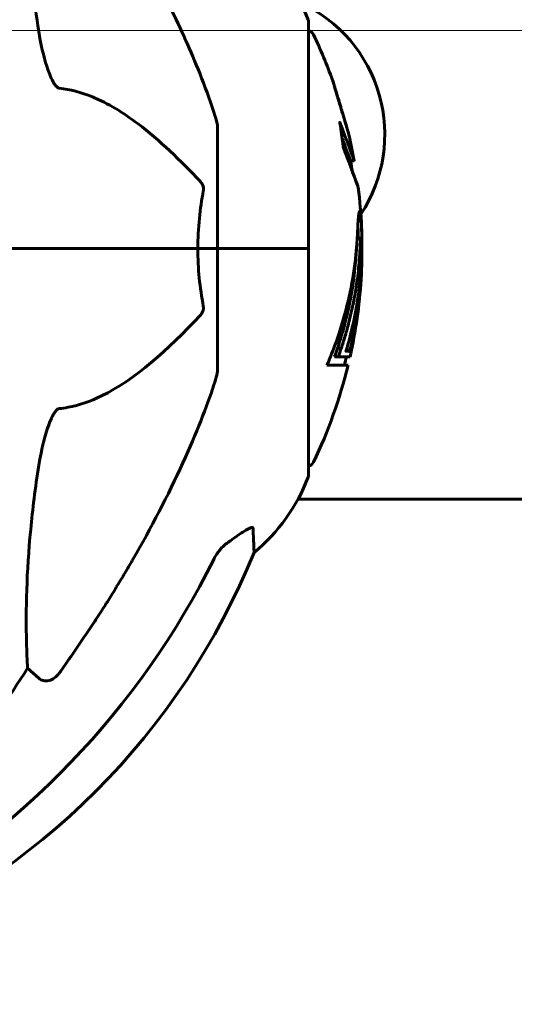
# Model space of a CAD drawing. Units: millimetres. Extents: x 3409 to 11357, y -2280 to 11240.
# Drawn here: x 6549 to 6618, y 9089 to 9225 of the extents above; entities that cross this region are included whole.
import ezdxf

# ---------------------------------------------------------------- set-up
doc = ezdxf.new("R2010")
doc.units = ezdxf.units.MM
doc.header["$LTSCALE"] = 60
doc.layers.add('Widoczne (ISO)', color=7, linetype='Continuous', lineweight=60)
doc.layers.add('Wymiar (ISO)', color=7, linetype='Continuous', lineweight=18, true_color=0x00803f)
doc.styles.add('Tekst etykiety (ISO)', font='tahoma.ttf')
doc.dimstyles.new('Domyślne (ISO)', dxfattribs={"dimscale": 60, "dimtxt": 3.5, "dimasz": 2.5, "dimexe": 3.175, "dimexo": 0, "dimgap": 0.762, "dimtad": 1, "dimtoh": 1, "dimdec": 0, "dimrnd": 1e-08, "dimzin": 0, "dimtxsty": 'Tekst etykiety (ISO)', "dimcen": 0.09, "dimdle": 10, "dimclrd": 256, "dimclre": 256, "dimclrt": 256, "dimadec": 0, "dimazin": 0, "dimtfac": 0.714286, "dimtdec": 0, "dimtmove": 0, "dimatfit": 3, "dimfxl": 0, "dimtolj": 1, "dimtzin": 0, "dimlwd": -1, "dimlwe": -1, "dimarcsym": 0})

# ---------------------------------------------------------------- blocks, each defined once
blk = doc.blocks.new('*D8')
at = {"layer": 'Defpoints', "color": 0, "transparency": 16777216}
for p in [(6380.07, 9223.58), (9204.06, 9223.58), (9204.06, 7993.43)]:
    blk.add_point(p, dxfattribs=at)
at = {"layer": 'Wymiar (ISO)', "transparency": 16777216}
for p, q in [((6380.07, 9223.58), (9394.56, 9223.58)), ((9204.06, 8143.43), (9204.06, 9073.58))]:
    blk.add_line(p, q, dxfattribs=at)
for points in [[(9179.06, 9073.58), (9229.06, 9073.58), (9204.06, 9223.58)], [(9179.06, 8143.43), (9229.06, 8143.43), (9204.06, 7993.43)]]:
    blk.add_solid(points, dxfattribs=at)
at = {"layer": 'Wymiar (ISO)', "transparency": 16777216, "insert": (8939.6, 8608.5), "char_height": 210, "attachment_point": 2, "rotation": 90, "style": 'Tekst etykiety (ISO)'}
blk.add_mtext('\\A1;1230', dxfattribs=at)
blk = doc.blocks.new('*D9')
at = {"layer": 'Defpoints', "color": 0, "transparency": 16777216}
for p in [(5484.67, 11240.43), (9775.21, 11240.43), (7163.26, 7993.43)]:
    blk.add_point(p, dxfattribs=at)
at = {"layer": 'Wymiar (ISO)', "transparency": 16777216}
for p, q in [((5484.67, 11240.43), (9965.71, 11240.43)), ((9775.21, 8143.43), (9775.21, 11090.43)), ((7163.26, 7993.43), (9965.71, 7993.43))]:
    blk.add_line(p, q, dxfattribs=at)
for points in [[(9750.21, 11090.43), (9800.21, 11090.43), (9775.21, 11240.43)], [(9750.21, 8143.43), (9800.21, 8143.43), (9775.21, 7993.43)]]:
    blk.add_solid(points, dxfattribs=at)
at = {"layer": 'Wymiar (ISO)', "transparency": 16777216, "insert": (9510.75, 9616.93), "char_height": 210, "attachment_point": 2, "rotation": 90, "style": 'Tekst etykiety (ISO)'}
blk.add_mtext('\\A1;3247', dxfattribs=at)

msp = doc.modelspace()

# ---------------------------------------------------------------- linework, layer by layer
at = {"layer": 'Widoczne (ISO)'}
for p, q in [((6589.26, 9193.43), (6589.26, 9224.73)), ((6576.66, 9210.07), (6576.66, 9193.43)), ((6595.58, 9205.54), (6595.07, 9205.54)), ((6596.51, 9194.86), (6596.01, 9194.86)), ((6532.71, 9193.43), (6573.92, 9193.43)), ((6573.92, 9193.43), (6532.71, 9193.43)), ((6573.92, 9193.43), (6576.66, 9193.43)), ((6576.66, 9193.43), (6573.92, 9193.43)), ((6589.19, 9193.43), (6576.66, 9193.43)), ((6576.66, 9176.79), (6576.66, 9193.43)), ((6589.19, 9193.43), (6576.66, 9193.43)), ((6589.26, 9193.43), (6589.19, 9193.43)), ((6589.19, 9193.43), (6589.26, 9193.43)), ((6589.26, 9162.13), (6589.26, 9193.43)), ((6593.8, 9179.64), (6593.27, 9179.64)), ((6594.48, 9179.22), (6594.42, 9179.22)), ((6594.82, 9179.29), (6594.44, 9179.29)), ((6593.38, 9178.45), (6592.86, 9178.45)), ((6595, 9178.45), (6593.38, 9178.45)), ((6591.79, 9177.27), (6594.73, 9177.27)), ((6587.79, 9158.72), (6751.38, 9158.72)), ((6551.9, 9133.95), (6550.33, 9135.34))]:
    msp.add_line(p, q, dxfattribs=at)
for centre, radius, start, end in [((6565.82, 9216.2), 25, 20.8133, 50.5544), ((6579.81, 9209.22), 20, 326.5331, 65.2624), ((6588.26, 9224.73), 1, 0, 20.8133), ((6589.04, 9222.58), 1, 25.6136, 77.2644), ((6528.23, 9193.43), 68.43, 19.8947, 25.6136), ((6528.23, 9193.43), 68.43, 10.1976, 13.4214), ((6528.23, 9193.43), 67.93, 9.0009, 10.2734), ((6528.23, 9193.43), 68.43, 2.493, 7.0617), ((6528.23, 9193.43), 68.43, 347.3579, 356.3934), ((6528.23, 9193.43), 67.93, 346.237, 347.2633), ((6528.23, 9193.43), 68.43, 334.3864, 346.3395), ((6589.04, 9164.28), 1, 282.7356, 334.3864), ((6565.82, 9170.66), 25, 309.4456, 339.1867), ((6588.26, 9162.13), 1, 339.1867, 0), ((6489.07, 9189.02), 100, 292.1283, 337.8717)]:
    msp.add_arc(centre, radius, start, end, dxfattribs=at)
for centre, major_axis, ratio, start_param, end_param in [((6528.23, 9195.99), (67.74, 0), 0.864029, 5.978795, 5.999937), ((6528.23, 9195.99), (68.24, 0), 0.864029, 5.981102, 6.002075), ((6475.57, 9202.66), (0, 115), 0.981627, 3.636886, 4.241328), ((6294.46, 9333.63), (0, 345), 0.906308, 4.014117, 4.100088)]:
    msp.add_ellipse(centre, major_axis=major_axis, ratio=ratio, start_param=start_param, end_param=end_param, dxfattribs=at)
for points, knots in [([(6551.9, 9223.44), (6551.24, 9227.64), (6550.78, 9231.66), (6550.09, 9240.98), (6550.09, 9245.93), (6550.28, 9250.47), (6550.3, 9251.01), (6550.33, 9251.52)], [-5.840532, -5.840532, -5.840532, -5.840532, -4.31233, -4.31233, -2.04169, -2.04169, -1.725442, -1.725442, -1.725442, -1.725442]), ([(6564.96, 9236.4), (6566.77, 9233.27), (6568.5, 9230.06), (6571.57, 9223.8), (6572.94, 9220.77), (6574.89, 9215.9), (6575.55, 9214.1), (6576.15, 9212.3)], [-2.923859, -2.923859, -2.923859, -2.923859, -1.830403, -1.830403, -0.841646, -0.841646, -0.273627, -0.273627, -0.273627, -0.273627]), ([(6554.73, 9215.59), (6554.72, 9215.59), (6554.72, 9215.59), (6554.66, 9215.6), (6554.61, 9215.62), (6554.5, 9215.68), (6554.44, 9215.73), (6554.3, 9215.86), (6554.22, 9215.96), (6553.99, 9216.28), (6553.85, 9216.53), (6553.58, 9217.07), (6553.44, 9217.41), (6553.31, 9217.73), (6552.88, 9218.87), (6552.45, 9220.41), (6552.03, 9222.64), (6551.96, 9223.04), (6551.9, 9223.44)], [3.5334714, 3.5334714, 3.5334714, 3.5334714, 3.5360525, 3.5360525, 3.5562458, 3.5562458, 3.5793269, 3.5793269, 3.6167663, 3.6167663, 3.6956214, 3.6956214, 3.804605, 3.804605, 3.804605, 4.1935737, 4.1935737, 4.2774028, 4.2774028, 4.2774028, 4.2774028]), ([(6593.7, 9213.01), (6593.72, 9212.97), (6593.73, 9212.92), (6593.89, 9212.38), (6594.04, 9211.88), (6594.31, 9210.98), (6594.42, 9210.59), (6594.61, 9209.95), (6594.68, 9209.7), (6594.76, 9209.44), (6594.78, 9209.38), (6594.79, 9209.32), (6594.8, 9209.31), (6594.79, 9209.32), (6594.78, 9209.35), (6594.74, 9209.48), (6594.7, 9209.62), (6594.59, 9210.01), (6594.51, 9210.27), (6594.32, 9210.91), (6594.21, 9211.29), (6593.95, 9212.14), (6593.81, 9212.62), (6593.53, 9213.54), (6593.38, 9214.05), (6593.09, 9215), (6592.97, 9215.4), (6592.78, 9216.05), (6592.7, 9216.3), (6592.62, 9216.57), (6592.6, 9216.64), (6592.58, 9216.71), (6592.58, 9216.72), (6592.58, 9216.71), (6592.59, 9216.69), (6592.62, 9216.59), (6592.65, 9216.48), (6592.76, 9216.14), (6592.83, 9215.91), (6592.97, 9215.43), (6593.04, 9215.2), (6593.18, 9214.75), (6593.25, 9214.52), (6593.32, 9214.28), (6593.47, 9213.8), (6593.6, 9213.36), (6593.7, 9213.01)], [0.159159, 0.159159, 0.159159, 0.159159, 0.180111, 0.180111, 0.432887, 0.432887, 0.66828, 0.66828, 0.889618, 0.889618, 1.015058, 1.015058, 1.108024, 1.108024, 1.208211, 1.208211, 1.376536, 1.376536, 1.554821, 1.554821, 1.748254, 1.748254, 1.955654, 1.955654, 2.151012, 2.151012, 2.317406, 2.317406, 2.471692, 2.471692, 2.561266, 2.561266, 2.625626, 2.625626, 2.692428, 2.692428, 2.798364, 2.798364, 2.921705, 2.921705, 3.009026, 3.009026, 3.087627, 3.087627, 3.087627, 3.246786, 3.246786, 3.246786, 3.246786]), ([(6574.23, 9202.72), (6571.55, 9205.57), (6568.61, 9208.42), (6563.59, 9212.21), (6561.48, 9213.52), (6557.75, 9215.05), (6556.23, 9215.44), (6554.73, 9215.59)], [-3.381682, -3.381682, -3.381682, -3.381682, -2.051079, -2.051079, -1.136838, -1.136838, -0.473976, -0.473976, -0.473976, -0.473976]), ([(6576.66, 9210.07), (6576.66, 9210.27), (6576.64, 9210.49), (6576.51, 9211.15), (6576.36, 9211.67), (6576.15, 9212.3)], [0, 0, 0, 0, 0.0651008, 0.0651008, 0.1767336, 0.1767336, 0.1767336, 0.1767336]), ([(6595.33, 9204.06), (6595.4, 9203.87), (6595.46, 9203.7), (6595.77, 9202.86), (6595.95, 9202.36), (6596.09, 9201.99), (6596.11, 9201.93), (6596.14, 9201.86), (6596.14, 9201.85), (6596.15, 9201.84), (6596.14, 9201.84), (6596.13, 9201.88), (6596.12, 9201.92), (6596.05, 9202.08), (6595.99, 9202.27), (6595.8, 9202.79), (6595.64, 9203.2), (6595.17, 9204.48), (6594.96, 9205.04), (6594.7, 9205.73), (6594.6, 9206), (6594.41, 9206.51), (6594.32, 9206.75), (6594.17, 9207.16), (6594.14, 9207.24), (6594.08, 9207.39), (6594.07, 9207.42), (6594.06, 9207.45), (6594.05, 9207.45), (6594.05, 9207.47), (6594.05, 9207.47), (6594.05, 9207.48), (6594.04, 9207.49), (6594.04, 9207.49), (6594.04, 9207.5), (6594.04, 9207.51), (6594.04, 9207.52), (6594.04, 9207.54), (6594.04, 9207.55), (6594.03, 9207.65), (6594.02, 9207.73), (6593.97, 9208.14), (6593.96, 9208.28), (6593.83, 9209.22), (6593.79, 9209.48), (6593.73, 9209.97), (6593.72, 9210.07), (6593.65, 9210.5), (6593.61, 9210.69), (6593.58, 9210.81), (6593.58, 9210.83), (6593.57, 9210.86), (6593.57, 9210.87), (6593.57, 9210.88), (6593.57, 9210.88), (6593.57, 9210.89), (6593.57, 9210.89), (6593.57, 9210.89), (6593.57, 9210.89), (6593.57, 9210.89), (6593.57, 9210.89), (6593.57, 9210.89), (6593.57, 9210.89), (6593.57, 9210.89), (6593.57, 9210.89), (6593.57, 9210.89), (6593.57, 9210.89), (6593.58, 9210.89), (6593.58, 9210.88), (6593.59, 9210.86), (6593.6, 9210.83), (6593.7, 9210.6), (6593.76, 9210.42), (6594.16, 9209.33), (6594.43, 9208.65), (6594.87, 9207.48), (6595.17, 9206.65), (6595.45, 9205.89), (6595.51, 9205.73), (6595.56, 9205.6), (6595.57, 9205.57), (6595.58, 9205.55), (6595.58, 9205.54), (6595.58, 9205.54)], [3.227902, 3.227902, 3.227902, 3.227902, 3.582662, 3.582662, 5.020836, 5.020836, 5.494911, 5.494911, 5.785278, 5.785278, 6.046356, 6.046356, 6.380431, 6.380431, 7.048375, 7.048375, 7.695694, 7.695694, 8.13367, 8.13367, 8.379756, 8.379756, 8.571324, 8.571324, 8.692566, 8.692566, 8.751433, 8.751433, 8.771919, 8.771919, 8.785911, 8.785911, 8.794965, 8.794965, 8.807208, 8.807208, 8.832194, 8.832194, 8.853922, 8.853922, 8.928845, 8.928845, 9.13158, 9.13158, 9.203479, 9.203479, 9.29044, 9.29044, 9.379579, 9.379579, 9.394239, 9.394239, 9.406798, 9.406798, 9.40982, 9.40982, 9.411393, 9.411393, 9.412538, 9.412538, 9.413951, 9.413951, 9.416417, 9.416417, 9.419133, 9.419133, 9.422197, 9.422197, 9.426989, 9.426989, 9.440756, 9.440756, 9.579448, 9.579448, 9.875519, 9.875519, 10.245186, 10.245186, 10.382811, 10.382811, 10.442767, 10.442767, 10.477447, 10.477447, 10.477447, 10.477447]), ([(6593.91, 9208.64), (6594.06, 9208.25), (6594.23, 9207.8), (6594.75, 9206.42), (6594.91, 9205.97), (6595.05, 9205.6), (6595.07, 9205.54), (6595.07, 9205.54)], [-6.481592, -6.481592, -6.481592, -6.481592, -5.878145, -5.878145, -4.467153, -4.467153, -3.585836, -3.585836, -3.585836, -3.585836]), ([(6574.23, 9202.72), (6574.24, 9202.71), (6574.25, 9202.7), (6574.38, 9202.56), (6574.5, 9202.4), (6574.63, 9202.1), (6574.67, 9201.97), (6574.7, 9201.72), (6574.7, 9201.6), (6574.69, 9201.46), (6574.68, 9201.44), (6574.68, 9201.42)], [0.8751293, 0.8751293, 0.8751293, 0.8751293, 0.8786792, 0.8786792, 0.9337906, 0.9337906, 0.9692974, 0.9692974, 1.0016433, 1.0016433, 1.0082698, 1.0082698, 1.0082698, 1.0082698]), ([(6573.92, 9193.43), (6573.92, 9194.8), (6573.99, 9196.2), (6574.26, 9198.89), (6574.44, 9200.17), (6574.68, 9201.42)], [0, 0, 0, 0, 0.4098083, 0.4098083, 0.7872958, 0.7872958, 0.7872958, 0.7872958]), ([(6591.79, 9177.27), (6591.96, 9177.65), (6592.12, 9178.04), (6592.72, 9179.51), (6593.12, 9180.61), (6594.58, 9185.04), (6595.33, 9188.45), (6595.81, 9192.55), (6595.88, 9193.21), (6595.96, 9194.35), (6595.99, 9194.8), (6596.07, 9196.19), (6596.07, 9196.76), (6596.14, 9197.53), (6596.16, 9197.71), (6596.18, 9197.93), (6596.19, 9198), (6596.23, 9198.36), (6596.26, 9198.49), (6596.3, 9198.55), (6596.32, 9198.54), (6596.38, 9198.46), (6596.43, 9198.26), (6596.49, 9197.89), (6596.52, 9197.65), (6596.55, 9197.26), (6596.55, 9197.17), (6596.56, 9197.03), (6596.57, 9196.99), (6596.57, 9196.9), (6596.57, 9196.85), (6596.58, 9196.7), (6596.58, 9196.6), (6596.6, 9196.16), (6596.61, 9195.7), (6596.62, 9194.51), (6596.62, 9194.17), (6596.61, 9193.67), (6596.61, 9193.59), (6596.61, 9193.53), (6596.61, 9193.52), (6596.61, 9193.51), (6596.61, 9193.51), (6596.61, 9193.51), (6596.61, 9193.51), (6596.61, 9193.51), (6596.61, 9193.51), (6596.61, 9193.52), (6596.6, 9193.52), (6596.6, 9193.55), (6596.6, 9193.58), (6596.6, 9193.75), (6596.59, 9194), (6596.57, 9194.4), (6596.56, 9194.55), (6596.55, 9194.73), (6596.54, 9194.79), (6596.52, 9194.86), (6596.51, 9194.86), (6596.49, 9194.84), (6596.48, 9194.78), (6596.45, 9194.59), (6596.44, 9194.48), (6596.43, 9194.32), (6596.43, 9194.24), (6596.4, 9193.54), (6596.35, 9192.67), (6596.27, 9191.62), (6596.23, 9191.19), (6596.09, 9189.76), (6595.95, 9188.75), (6595.53, 9186.15), (6595.2, 9184.57), (6594.62, 9182.35), (6594.45, 9181.78), (6594.13, 9180.71), (6593.97, 9180.2), (6593.8, 9179.64)], [0, 0, 0, 0, 0.142459, 0.142459, 0.538573, 0.538573, 1.736918, 1.736918, 1.965538, 1.965538, 2.132306, 2.132306, 2.520461, 2.520461, 2.650498, 2.650498, 2.712235, 2.712235, 2.985498, 2.985498, 3.118451, 3.118451, 3.52075, 3.52075, 3.794393, 3.794393, 3.840632, 3.840632, 3.860168, 3.860168, 3.879001, 3.879001, 3.910522, 3.910522, 4.008712, 4.008712, 4.141449, 4.141449, 4.181618, 4.181618, 4.194441, 4.194441, 4.201587, 4.201587, 4.207543, 4.207543, 4.214479, 4.214479, 4.225532, 4.225532, 4.247087, 4.247087, 4.326597, 4.326597, 4.394184, 4.394184, 4.438525, 4.438525, 4.490981, 4.490981, 4.591124, 4.591124, 4.705512, 4.705512, 4.811076, 4.811076, 5.155842, 5.155842, 5.391676, 5.391676, 5.957817, 5.957817, 6.847309, 6.847309, 7.218807, 7.218807, 7.573898, 7.573898, 7.573898, 7.573898]), ([(6596.61, 9193.73), (6596.62, 9193.47), (6596.63, 9193.13), (6596.63, 9192.39), (6596.63, 9192.04), (6596.62, 9191.25), (6596.61, 9190.82), (6596.56, 9189.53), (6596.51, 9188.68), (6596.34, 9186.77), (6596.21, 9185.71), (6595.81, 9183.09), (6595.56, 9181.89), (6595.29, 9180.66), (6595.17, 9180.16), (6595.02, 9179.57), (6595, 9179.48), (6594.96, 9179.32), (6594.94, 9179.27), (6594.93, 9179.22), (6594.92, 9179.2), (6594.91, 9179.17), (6594.9, 9179.16), (6594.89, 9179.15), (6594.89, 9179.17), (6594.87, 9179.23), (6594.87, 9179.29), (6594.78, 9179.29), (6594.72, 9179.23), (6594.57, 9179.18), (6594.52, 9179.24), (6594.45, 9179.21), (6594.44, 9179.21), (6594.43, 9179.21), (6594.43, 9179.2), (6594.42, 9179.21), (6594.42, 9179.21), (6594.42, 9179.21), (6594.42, 9179.21), (6594.42, 9179.21), (6594.42, 9179.22), (6594.42, 9179.22), (6594.42, 9179.22), (6594.42, 9179.22), (6594.42, 9179.22), (6594.42, 9179.23), (6594.43, 9179.23), (6594.43, 9179.23), (6594.43, 9179.24), (6594.43, 9179.25), (6594.43, 9179.25), (6594.44, 9179.27), (6594.44, 9179.29), (6594.46, 9179.34), (6594.47, 9179.38), (6594.55, 9179.61), (6594.6, 9179.76), (6594.75, 9180.32), (6594.78, 9180.45), (6594.99, 9181.23), (6595.11, 9181.66), (6595.35, 9182.69), (6595.94, 9185.27), (6596.32, 9187.85), (6596.56, 9191.1), (6596.6, 9191.8), (6596.63, 9192.91), (6596.64, 9193.32), (6596.65, 9194.07), (6596.65, 9194.42), (6596.64, 9195.31), (6596.63, 9195.71), (6596.61, 9196.18), (6596.6, 9196.3), (6596.6, 9196.41)], [8.75599, 8.75599, 8.75599, 8.75599, 8.803796, 8.803796, 8.848721, 8.848721, 8.906099, 8.906099, 9.020577, 9.020577, 9.168788, 9.168788, 9.395555, 9.395555, 9.53729, 9.53729, 9.564975, 9.564975, 9.586889, 9.586889, 9.603242, 9.603242, 9.622766, 9.622766, 9.658602, 9.658602, 9.763673, 9.763673, 9.867409, 9.867409, 10.00378, 10.00378, 10.014764, 10.014764, 10.053933, 10.053933, 10.061431, 10.061431, 10.065578, 10.065578, 10.068851, 10.068851, 10.072567, 10.072567, 10.079087, 10.079087, 10.086804, 10.086804, 10.097734, 10.097734, 10.117704, 10.117704, 10.163118, 10.163118, 10.290296, 10.290296, 10.805323, 10.805323, 11.039618, 11.039618, 11.405377, 11.405377, 11.405377, 12.314125, 12.314125, 12.566184, 12.566184, 12.717456, 12.717456, 12.850458, 12.850458, 13.059421, 13.059421, 13.13108, 13.13108, 13.13108, 13.13108]), ([(6596.08, 9196.69), (6596.08, 9196.58), (6596.09, 9196.45), (6596.11, 9195.92), (6596.12, 9195.39), (6596.12, 9194.86)], [-2.7240613, -2.7240613, -2.7240613, -2.7240613, -2.6509637, -2.6509637, -2.4420328, -2.4420328, -2.4420328, -2.4420328]), ([(6596.01, 9194.86), (6596.01, 9194.86), (6596, 9194.85), (6596, 9194.84), (6596, 9194.84), (6595.99, 9194.83)], [-2.00984737, -2.00984737, -2.00984737, -2.00984737, -1.98154412, -1.98154412, -1.96560712, -1.96560712, -1.96560712, -1.96560712]), ([(6595.89, 9193.46), (6595.86, 9192.81), (6595.8, 9191.85), (6595.41, 9188.08), (6594.92, 9185.4), (6594.04, 9182.14), (6593.88, 9181.58), (6593.57, 9180.57), (6593.43, 9180.12), (6593.27, 9179.64)], [-1.506655, -1.506655, -1.506655, -1.506655, -1.161163, -1.161163, -0.365164, -0.365164, -0.168623, -0.168623, 0, 0, 0, 0]), ([(6574.68, 9185.44), (6574.7, 9185.33), (6574.71, 9185.21), (6574.68, 9184.97), (6574.66, 9184.85), (6574.57, 9184.61), (6574.51, 9184.49), (6574.37, 9184.3), (6574.3, 9184.22), (6574.23, 9184.14)], [0.66790836, 0.66790836, 0.66790836, 0.66790836, 0.68756319, 0.68756319, 0.70698655, 0.70698655, 0.72910654, 0.72910654, 0.74763999, 0.74763999, 0.74763999, 0.74763999]), ([(6554.73, 9171.27), (6555.13, 9171.31), (6555.54, 9171.37), (6557.5, 9171.73), (6559.03, 9172.26), (6565.2, 9175.27), (6569.77, 9179.39), (6574.23, 9184.14)], [-3.292921, -3.292921, -3.292921, -3.292921, -3.092582, -3.092582, -2.344532, -2.344532, -0.096806, -0.096806, -0.096806, -0.096806]), ([(6576.15, 9174.56), (6576.31, 9175.05), (6576.45, 9175.51), (6576.62, 9176.25), (6576.66, 9176.54), (6576.66, 9176.79)], [0, 0, 0, 0, 0.1541752, 0.1541752, 0.2866473, 0.2866473, 0.2866473, 0.2866473]), ([(6576.15, 9174.56), (6575.13, 9171.47), (6573.72, 9167.87), (6569.77, 9159.2), (6567.45, 9154.75), (6564.96, 9150.46)], [-2.891192, -2.891192, -2.891192, -2.891192, -1.528318, -1.528318, 0, 0, 0, 0]), ([(6551.9, 9163.42), (6552.27, 9165.76), (6552.78, 9167.73), (6553.31, 9169.13), (6553.53, 9169.69), (6553.75, 9170.17), (6554.06, 9170.68), (6554.17, 9170.84), (6554.36, 9171.06), (6554.43, 9171.13), (6554.56, 9171.22), (6554.62, 9171.24), (6554.69, 9171.26), (6554.71, 9171.27), (6554.73, 9171.27)], [4.2161666, 4.2161666, 4.2161666, 4.2161666, 4.692072, 4.692072, 4.692072, 4.8854145, 4.8854145, 4.96663, 4.96663, 5.010038, 5.010038, 5.039388, 5.039388, 5.0498949, 5.0498949, 5.0498949, 5.0498949]), ([(6550.33, 9135.34), (6550.27, 9136.45), (6550.22, 9137.65), (6550.08, 9143.32), (6550.2, 9148.63), (6551.04, 9157.32), (6551.4, 9160.28), (6551.9, 9163.42)], [-7.441453, -7.441453, -7.441453, -7.441453, -6.631063, -6.631063, -3.871284, -3.871284, -2.578772, -2.578772, -2.578772, -2.578772]), ([(6578.43, 9152.99), (6579.05, 9153.44), (6579.65, 9153.86), (6580.45, 9154.38), (6580.7, 9154.53), (6581.05, 9154.71), (6581.18, 9154.77), (6581.37, 9154.82), (6581.43, 9154.83), (6581.51, 9154.81), (6581.53, 9154.8), (6581.55, 9154.76), (6581.56, 9154.73), (6581.56, 9154.7)], [0, 0, 0, 0, 0.2316755, 0.2316755, 0.3642878, 0.3642878, 0.4481993, 0.4481993, 0.5091909, 0.5091909, 0.5443069, 0.5443069, 0.5810898, 0.5810898, 0.5810898, 0.5810898]), ([(6581.56, 9154.7), (6581.61, 9153.59), (6581.65, 9152.75), (6581.7, 9151.63), (6581.71, 9151.35), (6581.71, 9151.35)], [-3.839757, -3.839757, -3.839757, -3.839757, -2.971401, -2.971401, -2.116017, -2.116017, -2.116017, -2.116017]), ([(6578.12, 9152.76), (6577.71, 9152.47), (6577.33, 9152.13), (6576.67, 9151.36), (6576.39, 9150.93), (6576.16, 9150.47)], [0, 0, 0, 0, 0.1523434, 0.1523434, 0.306473, 0.306473, 0.306473, 0.306473]), ([(6554.73, 9134.66), (6554.73, 9134.66), (6554.72, 9134.66), (6554.55, 9134.41), (6554.3, 9134.16), (6553.84, 9133.84), (6553.56, 9133.7), (6553.31, 9133.64), (6553.07, 9133.58), (6552.77, 9133.57), (6552.31, 9133.68), (6552.07, 9133.8), (6551.9, 9133.95), (6551.9, 9133.95), (6551.9, 9133.95)], [1.1658431, 1.1658431, 1.1658431, 1.1658431, 1.166835, 1.166835, 1.2608412, 1.2608412, 1.3451697, 1.3451697, 1.3451697, 1.4277438, 1.4277438, 1.5006257, 1.5006257, 1.5007309, 1.5007309, 1.5007309, 1.5007309])]:
    msp.add_open_spline(points, degree=3, knots=knots, dxfattribs=at)
for points in [[(6574.68, 9185.44), (6574.2, 9187.98), (6573.92, 9190.64), (6573.92, 9193.43)], [(6578.12, 9152.76), (6578.22, 9152.83), (6578.33, 9152.91), (6578.43, 9152.99)]]:
    msp.add_open_spline(points, degree=3, dxfattribs=at)
msp.add_rational_spline([(6564.96, 9150.46), (6560.64, 9142.96), (6554.73, 9134.66)], [1.01823794294, 1.01452967166, 1.00282554047], degree=2, dxfattribs=at)

# ---------------------------------------------------------------- dimensions: what is measured, and where the dimension line sits
at = {"layer": 'Wymiar (ISO)'}
for base, p1, p2, override, picture, middle in [((9775.21, 11240.43), (7163.26, 7993.43), (5484.67, 11240.43), {"dimtoh": 0, "dimdec": 0, "dimtp": 0, "dimtm": 0, "dimtdec": 0, "dimtofl": 0, "dimatfit": 1}, '*D9', (9775.21, 9616.93)), ((9204.06, 9223.58), (9204.06, 7993.43), (6380.07, 9223.58), {"dimtoh": 0, "dimdec": 0, "dimse1": 1, "dimtp": 0, "dimtm": 0, "dimtdec": 0, "dimtofl": 0, "dimatfit": 1}, '*D8', (9204.06, 8608.5))]:
    dim = msp.add_linear_dim(base=base, p1=p1, p2=p2, angle=90, dimstyle='Domyślne (ISO)', override=override, dxfattribs=at)
    dim.commit()
    dim.dimension.update_dxf_attribs({"geometry": picture, "text_midpoint": middle, "dimtype": 160})

doc.saveas('drawing.dxf')
